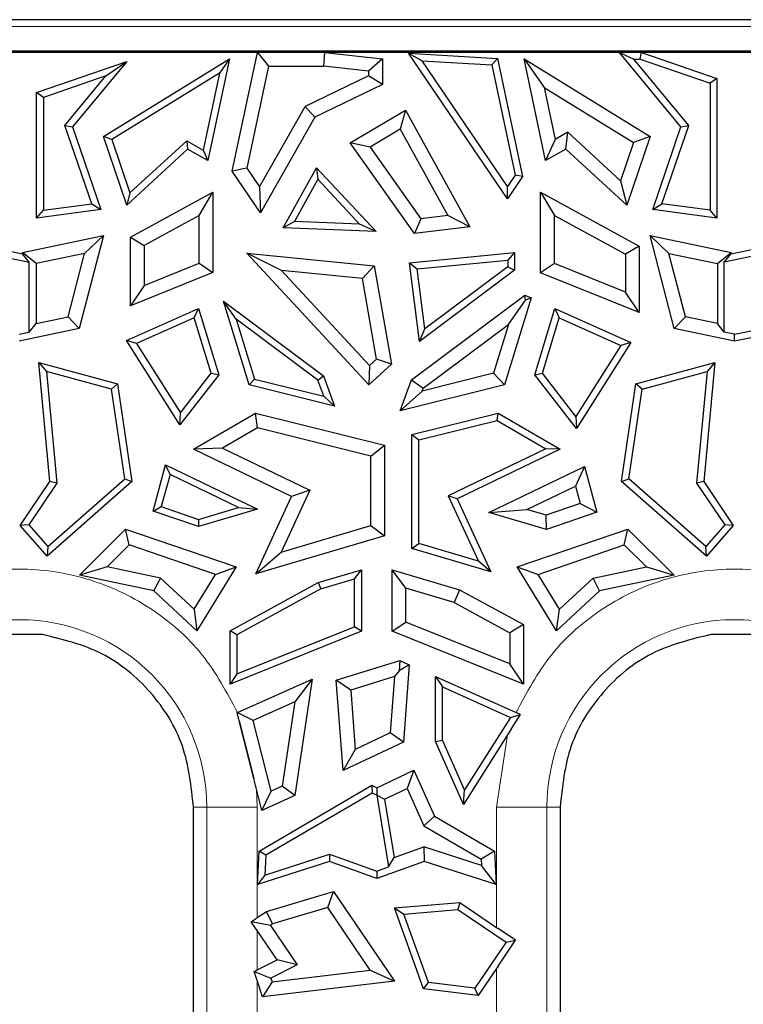
# Model space of a CAD drawing. Units: millimetres. Extents: x 0 to 420, y 0 to 297.
# Drawn here: x 305 to 316, y 194 to 209 of the extents above; entities that cross this region are included whole.
import ezdxf

# ---------------------------------------------------------------- set-up
doc = ezdxf.new("R2010")
doc.units = ezdxf.units.MM

msp = doc.modelspace()

# ---------------------------------------------------------------- linework, layer by layer
at = {"color": 7, "linetype": 'Continuous', "lineweight": 25}
for p, q in [((344.3952, 208.7768), (221.6696, 208.7768)), ((344.1675, 208.2882), (221.8972, 208.2882)), ((344.1675, 208.2703), (221.8972, 208.2703)), ((308.8834, 208.2702), (304.9214, 208.2702)), ((308.4942, 206.4322), (308.8834, 208.2702)), ((308.8834, 208.2702), (309.0561, 208.0571)), ((309.9142, 208.0571), (309.926, 208.2702)), ((314.4896, 208.2702), (309.926, 208.2702)), ((309.926, 208.2702), (310.8183, 208.1711)), ((311.2249, 208.256), (311.433, 208.1382)), ((311.2249, 208.256), (312.6009, 208.178)), ((312.7553, 206.0038), (311.2249, 208.256)), ((314.4896, 208.2702), (314.7147, 208.1643)), ((315.4438, 207.1173), (314.4896, 208.2702)), ((314.8142, 208.1643), (314.8319, 208.2702)), ((316.5434, 208.2702), (314.8319, 208.2702)), ((314.8319, 208.2702), (316.0014, 207.8677)), ((305.4634, 207.6488), (306.8581, 208.1287)), ((306.8581, 208.1287), (306.021, 207.1173)), ((306.4986, 206.9653), (308.4503, 208.1684)), ((306.5363, 207.906), (306.8581, 208.1287)), ((308.4503, 208.1684), (308.1171, 206.5948)), ((308.4503, 208.1684), (308.2955, 207.9486)), ((309.0561, 208.0571), (308.7214, 206.4767)), ((309.0561, 208.0571), (309.9142, 208.0571)), ((310.6052, 207.9804), (309.9142, 208.0571)), ((310.8183, 208.1711), (310.6052, 207.9804)), ((310.8183, 208.1711), (310.8183, 207.7747)), ((312.7552, 206.1924), (311.433, 208.1382)), ((311.433, 208.1382), (312.5141, 208.0768)), ((312.5141, 208.0768), (312.6009, 208.178)), ((312.5141, 208.0768), (312.8755, 206.37)), ((312.6009, 208.178), (312.9884, 206.3479)), ((313.3476, 206.5948), (313.0144, 208.1684)), ((313.0144, 208.1684), (313.3259, 207.7262)), ((313.0144, 208.1684), (314.9662, 206.9653)), ((314.7147, 208.1643), (314.8142, 208.1643)), ((315.5632, 207.1391), (314.7147, 208.1643)), ((314.8142, 208.1643), (315.8955, 207.7922)), ((306.5363, 207.906), (305.5693, 207.5732)), ((305.9016, 207.1391), (306.5363, 207.906)), ((308.2955, 207.9486), (306.6262, 206.9196)), ((308.2955, 207.9486), (308.0434, 206.7579)), ((310.6052, 207.9081), (309.6207, 207.4308)), ((310.6052, 207.9804), (310.6052, 207.9081)), ((310.8183, 207.7747), (310.6052, 207.9081)), ((310.8183, 207.7747), (309.7733, 207.268)), ((316.0014, 207.8677), (315.8955, 207.7922)), ((315.8955, 207.7922), (315.8955, 205.8242)), ((316.0014, 207.8677), (316.0014, 205.703)), ((305.5693, 207.5732), (305.4634, 207.6488)), ((305.4634, 205.703), (305.4634, 207.6488)), ((313.3259, 207.7262), (313.4959, 206.9231)), ((313.3259, 207.7262), (314.7094, 206.8733)), ((305.5693, 207.5732), (305.5693, 205.8242)), ((308.916, 206.1897), (309.6207, 207.4308)), ((309.6207, 207.4308), (309.7733, 207.268)), ((310.3211, 206.868), (311.176, 207.3763)), ((311.176, 207.3763), (311.0958, 207.0807)), ((311.176, 207.3763), (312.1742, 205.5687)), ((306.3171, 205.9257), (305.9016, 207.1391)), ((305.9016, 207.1391), (306.021, 207.1173)), ((309.7733, 207.268), (308.9319, 205.7862)), ((315.1476, 205.9257), (315.5632, 207.1391)), ((315.4438, 207.1173), (315.5632, 207.1391)), ((306.021, 207.1173), (306.4591, 205.8381)), ((311.0958, 207.0807), (310.6285, 206.8029)), ((311.0958, 207.0807), (311.8348, 205.7426)), ((313.6925, 207.0339), (313.4959, 206.9231)), ((313.6621, 206.7722), (313.6925, 207.0339)), ((314.5073, 206.283), (313.6925, 207.0339)), ((315.0057, 205.8381), (315.4438, 207.1173)), ((306.8617, 205.905), (306.4986, 206.9653)), ((306.6262, 206.9196), (306.4986, 206.9653)), ((306.6262, 206.9196), (306.9093, 206.0929)), ((306.9093, 206.0929), (307.7876, 206.9023)), ((307.7876, 206.9023), (308.0434, 206.7579)), ((307.7876, 206.9023), (307.8026, 206.7722)), ((310.6285, 206.8029), (310.3211, 206.868)), ((311.3157, 205.4656), (310.3211, 206.868)), ((313.4959, 206.9231), (313.3476, 206.5948)), ((314.7094, 206.8733), (314.5073, 206.283)), ((314.9662, 206.9653), (314.6031, 205.905)), ((314.9662, 206.9653), (314.7094, 206.8733)), ((307.8026, 206.7722), (306.8617, 205.905)), ((308.1171, 206.5948), (307.8026, 206.7722)), ((308.0434, 206.7579), (308.1171, 206.5948)), ((310.6285, 206.8029), (311.4161, 205.6923)), ((313.6621, 206.7722), (313.3476, 206.5948)), ((314.6031, 205.905), (313.6621, 206.7722)), ((308.7214, 206.4767), (308.4942, 206.4322)), ((308.9319, 205.7862), (308.4942, 206.4322)), ((308.7214, 206.4767), (308.916, 206.1897)), ((309.2822, 205.5536), (309.7961, 206.4843)), ((309.7961, 206.4843), (309.8183, 206.3054)), ((309.7961, 206.4843), (310.7205, 205.4943)), ((309.8183, 206.3054), (309.4577, 205.6523)), ((309.8183, 206.3054), (310.4669, 205.6108)), ((312.8755, 206.37), (312.7552, 206.1924)), ((312.9884, 206.3479), (312.7553, 206.0038)), ((312.9884, 206.3479), (312.8755, 206.37)), ((314.5073, 206.283), (314.6031, 205.905)), ((306.9093, 206.0929), (306.8617, 205.905)), ((306.9156, 205.4056), (308.1953, 206.1041)), ((307.9822, 205.7451), (308.1953, 206.1041)), ((308.1953, 206.1041), (308.1953, 204.8597)), ((308.916, 206.1897), (308.9319, 205.7862)), ((312.7553, 206.0038), (312.7552, 206.1924)), ((313.2695, 206.1041), (313.4825, 205.7451)), ((313.2695, 206.1041), (314.7976, 205.27)), ((313.2695, 204.8553), (313.2695, 206.1041)), ((305.5693, 205.8242), (306.3171, 205.9257)), ((306.3171, 205.9257), (306.4591, 205.8381)), ((315.0057, 205.8381), (315.1476, 205.9257)), ((315.8955, 205.8242), (315.1476, 205.9257)), ((306.4591, 205.8381), (305.4634, 205.703)), ((305.4634, 205.703), (305.5693, 205.8242)), ((316.0014, 205.703), (315.0057, 205.8381)), ((316.0014, 205.703), (315.8955, 205.8242)), ((307.9822, 205.7451), (307.1287, 205.2792)), ((307.9822, 205.0038), (307.9822, 205.7451)), ((309.4577, 205.6523), (309.2822, 205.5536)), ((310.4669, 205.6108), (309.4577, 205.6523)), ((311.4161, 205.6923), (311.3157, 205.4656)), ((311.8348, 205.7426), (311.4161, 205.6923)), ((312.1742, 205.5687), (311.8348, 205.7426)), ((313.4825, 205.7451), (314.5845, 205.1435)), ((313.4825, 204.9993), (313.4825, 205.7451)), ((310.7205, 205.4943), (309.2822, 205.5536)), ((310.7205, 205.4943), (310.4669, 205.6108)), ((312.1742, 205.5687), (311.3157, 205.4656)), ((303.8848, 205.435), (305.2434, 205.1494)), ((305.2434, 205.1709), (306.5, 205.435)), ((306.5, 205.435), (306.1239, 203.9909)), ((306.5, 205.435), (306.207, 205.1557)), ((306.9156, 204.3455), (306.9156, 205.4056)), ((306.9156, 205.4056), (307.1287, 205.2792)), ((314.9648, 205.435), (315.2577, 205.1557)), ((314.9648, 205.435), (316.2213, 205.1709)), ((315.3409, 203.9909), (314.9648, 205.435)), ((316.2213, 205.1494), (317.58, 205.435)), ((304.0304, 205.2962), (305.3493, 205.019)), ((305.2434, 205.1494), (305.2434, 205.1709)), ((305.4565, 204.998), (305.2434, 205.1709)), ((306.207, 205.1557), (305.4565, 204.998)), ((305.9509, 204.1723), (306.207, 205.1557)), ((307.1287, 205.2792), (307.1287, 204.6608)), ((310.6089, 203.118), (308.7199, 205.1588)), ((309.2576, 204.8916), (308.7199, 205.1588)), ((308.7199, 205.1588), (310.6942, 204.9638)), ((311.2373, 205.0099), (312.8669, 205.1708)), ((312.8669, 205.1708), (312.761, 205.054)), ((312.8669, 205.1708), (312.8669, 204.8947)), ((314.7976, 205.27), (314.5845, 205.1435)), ((314.7976, 205.27), (314.7976, 204.2412)), ((315.2577, 205.1557), (316.0082, 204.998)), ((315.5138, 204.1723), (315.2577, 205.1557)), ((316.0082, 204.998), (316.2213, 205.1709)), ((317.4344, 205.2962), (316.1154, 205.019)), ((316.2213, 205.1494), (316.2213, 205.1709)), ((305.3493, 205.019), (305.2434, 205.1494)), ((305.3493, 203.9363), (305.3493, 205.019)), ((307.1287, 204.6608), (307.9822, 205.0038)), ((307.9822, 205.0038), (308.1953, 204.8597)), ((311.3918, 203.7928), (311.2373, 205.0099)), ((311.2373, 205.0099), (311.3561, 204.9152)), ((311.3561, 204.9152), (312.761, 205.054)), ((312.761, 205.054), (312.761, 204.9477)), ((314.5845, 205.1435), (314.5845, 204.5565)), ((316.1154, 205.019), (316.2213, 205.1494)), ((316.1154, 203.9363), (316.1154, 205.019)), ((305.4565, 204.998), (305.4565, 204.0684)), ((308.1953, 204.8597), (306.9156, 204.3455)), ((309.2576, 204.8916), (310.6206, 203.419)), ((310.512, 204.7677), (309.2576, 204.8916)), ((310.512, 204.7677), (310.6942, 204.9638)), ((310.6942, 204.9638), (310.9583, 203.441)), ((311.474, 203.9863), (311.3561, 204.9152)), ((312.8669, 204.8947), (311.3918, 203.7928)), ((312.761, 204.9477), (311.474, 203.9863)), ((312.761, 204.9477), (312.8669, 204.8947)), ((313.4825, 204.9993), (313.2695, 204.8553)), ((314.7976, 204.2412), (313.2695, 204.8553)), ((314.5845, 204.5565), (313.4825, 204.9993)), ((316.0082, 204.998), (316.0082, 204.0684)), ((310.7286, 203.5188), (310.512, 204.7677)), ((307.1287, 204.6608), (306.9156, 204.3455)), ((314.7976, 204.2412), (314.5845, 204.5565)), ((308.7538, 203.1217), (308.3591, 204.4154)), ((308.5547, 204.1371), (308.3591, 204.4154)), ((308.3591, 204.4154), (309.9078, 203.2586)), ((311.2708, 203.1998), (313.027, 204.5118)), ((313.1221, 204.4693), (312.7109, 203.1217)), ((312.7733, 204.0563), (313.0361, 204.4301)), ((313.0361, 204.4301), (313.027, 204.5118)), ((313.027, 204.5118), (313.1221, 204.4693)), ((313.1221, 204.4693), (313.0361, 204.4301)), ((306.8565, 203.8057), (307.9723, 204.3039)), ((307.906, 204.1583), (307.9723, 204.3039)), ((307.9723, 204.3039), (308.2855, 203.2773)), ((313.1793, 203.2773), (313.4925, 204.3039)), ((313.4925, 204.3039), (313.5588, 204.1583)), ((313.4925, 204.3039), (314.6694, 203.7784)), ((305.4565, 204.0684), (305.9509, 204.1723)), ((305.9509, 204.1723), (306.1239, 203.9909)), ((307.906, 204.1583), (307.0115, 203.7589)), ((308.1682, 203.2988), (307.906, 204.1583)), ((308.5547, 204.1371), (308.8376, 203.21)), ((309.8192, 203.1926), (308.5547, 204.1371)), ((313.2966, 203.2988), (313.5588, 204.1583)), ((313.5588, 204.1583), (314.5144, 203.7316)), ((315.3409, 203.9909), (315.5138, 204.1723)), ((316.0082, 204.0684), (315.5138, 204.1723)), ((306.1239, 203.9909), (305.1924, 203.7951)), ((305.1924, 203.9033), (305.3493, 203.9363)), ((305.3493, 203.9363), (305.4565, 204.0684)), ((311.3918, 203.7928), (311.474, 203.9863)), ((311.449, 203.067), (312.7733, 204.0563)), ((312.7733, 204.0563), (312.5423, 203.2993)), ((316.2724, 203.7951), (315.3409, 203.9909)), ((316.1154, 203.9363), (316.0082, 204.0684)), ((316.2724, 203.9033), (316.1154, 203.9363)), ((316.2724, 203.9033), (317.1179, 204.081)), ((317.2039, 203.9909), (316.2724, 203.7951)), ((307.6829, 202.4998), (306.8565, 203.8057)), ((307.0115, 203.7589), (306.8565, 203.8057)), ((316.2724, 203.7951), (316.2724, 203.9033)), ((307.0115, 203.7589), (307.6917, 202.684)), ((314.5144, 203.7316), (313.8162, 202.6283)), ((314.6694, 203.7784), (313.825, 202.4441)), ((314.6694, 203.7784), (314.5144, 203.7316)), ((310.6206, 203.419), (310.7286, 203.5188)), ((310.9583, 203.441), (310.7286, 203.5188)), ((305.4971, 203.4677), (306.7182, 203.137)), ((305.4971, 203.4677), (305.6167, 203.3256)), ((305.6693, 201.6248), (305.4971, 203.4677)), ((305.6167, 203.3256), (305.7782, 201.597)), ((306.6235, 203.0529), (305.6167, 203.3256)), ((310.9583, 203.441), (310.6089, 203.118)), ((310.6206, 203.419), (310.6089, 203.118)), ((314.7466, 203.137), (315.9677, 203.4677)), ((314.8413, 203.0529), (315.848, 203.3256)), ((315.848, 203.3256), (315.6866, 201.597)), ((315.9677, 203.4677), (315.7955, 201.6248)), ((315.9677, 203.4677), (315.848, 203.3256)), ((308.2855, 203.2773), (307.6829, 202.4998)), ((307.6917, 202.684), (308.1682, 203.2988)), ((308.1682, 203.2988), (308.2855, 203.2773)), ((308.7538, 203.1217), (308.8376, 203.21)), ((308.8376, 203.21), (309.911, 202.9424)), ((309.8192, 203.1926), (309.9078, 203.2586)), ((309.911, 202.9424), (309.8192, 203.1926)), ((309.9078, 203.2586), (310.0793, 202.7913)), ((311.0942, 202.7187), (311.2708, 203.1998)), ((311.2708, 203.1998), (311.449, 203.067)), ((312.5423, 203.2993), (311.4327, 203.0227)), ((312.7109, 203.1217), (312.5423, 203.2993)), ((313.1793, 203.2773), (313.2966, 203.2988)), ((313.825, 202.4441), (313.1793, 203.2773)), ((313.8162, 202.6283), (313.2966, 203.2988)), ((306.6235, 203.0529), (306.7182, 203.137)), ((306.8273, 201.6622), (306.6235, 203.0529)), ((306.7182, 203.137), (306.9404, 201.6205)), ((310.0793, 202.7913), (308.7538, 203.1217)), ((312.7109, 203.1217), (311.0942, 202.7187)), ((311.0942, 202.7187), (311.4327, 203.0227)), ((311.4327, 203.0227), (311.449, 203.067)), ((314.5244, 201.6205), (314.7466, 203.137)), ((314.6375, 201.6622), (314.8413, 203.0529)), ((314.8413, 203.0529), (314.7466, 203.137)), ((309.911, 202.9424), (310.0793, 202.7913)), ((307.6829, 202.4998), (307.6917, 202.684)), ((307.8911, 202.1213), (308.8511, 202.6826)), ((308.8511, 202.6826), (310.8512, 202.184)), ((308.8838, 202.4548), (308.8511, 202.6826)), ((311.2762, 202.3492), (312.6136, 202.6826)), ((311.3821, 202.2664), (312.5974, 202.5694)), ((312.5974, 202.5694), (312.6136, 202.6826)), ((312.5974, 202.5694), (313.3483, 202.1304)), ((312.6136, 202.6826), (313.5737, 202.1213)), ((313.8162, 202.6283), (313.825, 202.4441)), ((308.8838, 202.4548), (308.3445, 202.1396)), ((310.6381, 202.0175), (308.8838, 202.4548)), ((311.2762, 202.3492), (311.3821, 202.2664)), ((311.2762, 200.5839), (311.2762, 202.3492)), ((311.3821, 200.663), (311.3821, 202.2664)), ((308.3445, 202.1396), (307.8911, 202.1213)), ((309.4134, 201.3887), (307.8911, 202.1213)), ((308.3445, 202.1396), (309.6949, 201.4896)), ((310.6381, 202.0175), (310.8512, 202.184)), ((310.8512, 202.184), (310.8512, 200.7798)), ((313.3483, 202.1304), (311.8368, 201.4029)), ((313.5737, 202.1213), (311.9767, 201.3527)), ((313.5737, 202.1213), (313.3483, 202.1304)), ((310.6381, 200.939), (310.6381, 202.0175)), ((307.2661, 201.1654), (307.4606, 201.8817)), ((307.4606, 201.8817), (308.886, 201.1957)), ((307.5294, 201.7311), (307.4606, 201.8817)), ((312.4676, 201.1422), (313.9472, 201.8543)), ((313.9472, 201.8543), (313.8088, 201.5512)), ((313.9472, 201.8543), (314.1398, 201.1453)), ((305.636, 200.6178), (306.8273, 201.6622)), ((306.8273, 201.6622), (306.9404, 201.6205)), ((307.5294, 201.7311), (307.3943, 201.2335)), ((308.5927, 201.2194), (307.5294, 201.7311)), ((314.5244, 201.6205), (314.6375, 201.6622)), ((315.8287, 200.6178), (314.6375, 201.6622)), ((305.2099, 200.9432), (305.6693, 201.6248)), ((305.7782, 201.597), (305.3433, 200.9517)), ((306.9404, 201.6205), (305.6262, 200.4684)), ((305.7782, 201.597), (305.6693, 201.6248)), ((313.0579, 201.1898), (313.8088, 201.5512)), ((313.8088, 201.5512), (313.8818, 201.2824)), ((315.8385, 200.4684), (314.5244, 201.6205)), ((315.7955, 201.6248), (315.6866, 201.597)), ((315.6866, 201.597), (316.1214, 200.9517)), ((315.7955, 201.6248), (316.2548, 200.9432)), ((308.8592, 200.1908), (309.4134, 201.3887)), ((309.6949, 201.4896), (309.2503, 200.5286)), ((309.6949, 201.4896), (309.4134, 201.3887)), ((311.8368, 201.4029), (312.3055, 200.3899)), ((311.9767, 201.3527), (311.8368, 201.4029)), ((311.9767, 201.3527), (312.4998, 200.222)), ((307.2661, 201.1654), (307.3943, 201.2335)), ((307.3943, 201.2335), (307.9729, 201.0361)), ((308.886, 201.1957), (307.9706, 200.925)), ((307.9729, 201.0361), (308.5927, 201.2194)), ((308.5927, 201.2194), (308.886, 201.1957)), ((312.4676, 201.1422), (313.0579, 201.1898)), ((313.3539, 201.1023), (313.0579, 201.1898)), ((313.8818, 201.2824), (313.3539, 201.1023)), ((313.8818, 201.2824), (314.1398, 201.1453)), ((307.9706, 200.925), (307.2661, 201.1654)), ((307.9729, 201.0361), (307.9706, 200.925)), ((313.3585, 200.8787), (312.4676, 201.1422)), ((313.3585, 200.8787), (313.3539, 201.1023)), ((314.1398, 201.1453), (313.3585, 200.8787)), ((305.3433, 200.9517), (305.2099, 200.9432)), ((305.6262, 200.4684), (305.2099, 200.9432)), ((305.3433, 200.9517), (305.636, 200.6178)), ((306.1288, 200.1723), (306.8414, 200.8849)), ((306.8414, 200.8849), (308.5559, 200.3)), ((306.8982, 200.6404), (306.8414, 200.8849)), ((309.2503, 200.5286), (310.6381, 200.939)), ((310.6381, 200.939), (310.8512, 200.7798)), ((312.9089, 200.3), (314.6233, 200.8849)), ((314.5665, 200.6404), (314.6233, 200.8849)), ((314.6233, 200.8849), (315.3359, 200.1723)), ((316.1214, 200.9517), (315.8287, 200.6178)), ((316.2548, 200.9432), (315.8385, 200.4684)), ((316.2548, 200.9432), (316.1214, 200.9517)), ((310.8512, 200.7798), (308.8592, 200.1908)), ((305.636, 200.6178), (305.6262, 200.4684)), ((306.8982, 200.6404), (306.5571, 200.2993)), ((308.2346, 200.1844), (306.8982, 200.6404)), ((311.2762, 200.5839), (311.3821, 200.663)), ((312.4998, 200.222), (311.2762, 200.5839)), ((312.3055, 200.3899), (311.3821, 200.663)), ((313.2301, 200.1844), (314.5665, 200.6404)), ((314.5665, 200.6404), (314.9076, 200.2993)), ((315.8385, 200.4684), (315.8287, 200.6178)), ((308.8592, 200.1908), (309.2503, 200.5286)), ((306.5571, 200.2993), (306.1288, 200.1723)), ((307.3833, 200.1242), (306.5571, 200.2993)), ((308.5559, 200.3), (307.9465, 199.3095)), ((308.2346, 200.1844), (308.5559, 200.3)), ((312.4998, 200.222), (312.3055, 200.3899)), ((312.9089, 200.3), (313.2301, 200.1844)), ((313.5183, 199.3095), (312.9089, 200.3)), ((314.0815, 200.1242), (314.9076, 200.2993)), ((314.9076, 200.2993), (315.3359, 200.1723)), ((307.2814, 199.9279), (306.1288, 200.1723)), ((307.2814, 199.9279), (307.3833, 200.1242)), ((307.3833, 200.1242), (307.9012, 199.6425)), ((307.9012, 199.6425), (308.2346, 200.1844)), ((309.8265, 200.057), (310.4942, 200.2544)), ((310.3883, 200.1127), (310.4942, 200.2544)), ((310.4942, 200.2544), (310.4942, 199.3022)), ((310.9706, 200.2544), (312.0154, 199.9455)), ((311.1837, 199.9692), (310.9706, 200.2544)), ((310.9706, 199.3022), (310.9706, 200.2544)), ((313.5635, 199.6425), (313.2301, 200.1844)), ((314.0815, 200.1242), (313.5635, 199.6425)), ((314.1834, 199.9279), (314.0815, 200.1242)), ((315.3359, 200.1723), (314.1834, 199.9279)), ((308.4595, 199.3108), (309.8265, 200.057)), ((309.8265, 200.057), (309.8674, 199.9587)), ((309.8674, 199.9587), (310.3883, 200.1127)), ((310.3883, 199.3738), (310.3883, 200.1127)), ((311.1837, 199.4462), (311.1837, 199.9692)), ((311.9333, 199.7476), (311.1837, 199.9692)), ((307.9465, 199.3095), (307.2814, 199.9279)), ((309.8674, 199.9587), (308.5654, 199.248)), ((312.0154, 199.9455), (311.9333, 199.7476)), ((312.0154, 199.9455), (313.0053, 199.4052)), ((314.1834, 199.9279), (313.5183, 199.3095)), ((311.9333, 199.7476), (312.7922, 199.2787)), ((307.9012, 199.6425), (307.9465, 199.3095)), ((313.5183, 199.3095), (313.5635, 199.6425)), ((308.5654, 198.6413), (310.3883, 199.3738)), ((310.4942, 199.3022), (310.3883, 199.3738)), ((310.9706, 199.3022), (311.1837, 199.4462)), ((312.7922, 198.7998), (311.1837, 199.4462)), ((313.0053, 199.4052), (312.7922, 199.2787)), ((313.0053, 199.4052), (313.0053, 198.4846)), ((305.5577, 199.252), (304.8303, 199.2524)), ((308.5654, 199.248), (308.4595, 199.3108)), ((308.4595, 198.4846), (308.4595, 199.3108)), ((310.4942, 199.3022), (308.4595, 198.4846)), ((308.5654, 199.248), (308.5654, 198.6413)), ((313.0053, 198.4846), (310.9706, 199.3022)), ((312.7922, 199.2787), (312.7922, 198.7998)), ((316.6342, 199.2524), (315.9129, 199.2528)), ((310.1031, 198.5457), (311.0879, 198.8503)), ((311.0879, 198.8503), (311.0784, 198.6915)), ((311.2347, 198.7847), (311.0784, 198.6915)), ((311.0879, 198.8503), (311.2347, 198.7847)), ((311.2347, 198.7847), (311.1437, 197.5872)), ((313.0053, 198.4846), (312.7922, 198.7998)), ((308.5654, 198.6413), (308.4595, 198.4846)), ((311.0071, 198.6023), (310.3285, 198.3923)), ((311.0071, 198.6023), (310.9407, 197.727)), ((311.0784, 198.6915), (311.0071, 198.6023)), ((311.6424, 198.6026), (311.7483, 198.4394)), ((311.6424, 198.6026), (312.8896, 198.0457)), ((311.6424, 197.5938), (311.6424, 198.6026)), ((308.5751, 198.0457), (309.7333, 198.5629)), ((309.7333, 198.5629), (309.4608, 196.756)), ((309.7333, 198.5629), (309.4645, 198.2095)), ((310.2094, 197.1465), (310.1031, 198.5457)), ((310.3285, 198.3923), (310.1031, 198.5457)), ((310.3285, 198.3923), (310.3984, 197.4713)), ((311.7483, 197.6164), (311.7483, 198.4394)), ((311.7483, 198.4394), (312.8046, 197.9677)), ((309.4645, 198.2095), (308.8197, 197.9216)), ((309.4645, 198.2095), (309.2674, 196.9025)), ((308.5691, 198.043), (308.5751, 198.0457)), ((308.8197, 197.9216), (308.5691, 198.043)), ((308.6009, 197.9174), (308.5691, 198.043)), ((312.8046, 197.9677), (312.9597, 198.0145)), ((312.8152, 197.7861), (312.9597, 198.0145)), ((312.8896, 198.0457), (312.9128, 198.0355)), ((312.9597, 198.0145), (312.9128, 198.0355)), ((308.6009, 197.9174), (308.8278, 197.0223)), ((308.8278, 197.0223), (308.6009, 197.9174)), ((309.0975, 196.8259), (308.8197, 197.9216)), ((312.8046, 197.9677), (312.0934, 196.8437)), ((310.9407, 197.727), (310.3984, 197.4713)), ((311.1437, 197.5872), (310.9407, 197.727)), ((312.7588, 197.6972), (312.0772, 196.6202)), ((312.8152, 197.7861), (312.7588, 197.6972)), ((311.1437, 197.5872), (310.2094, 197.1465)), ((311.6424, 197.5938), (311.7483, 197.6164)), ((312.0772, 196.6202), (311.6424, 197.5938)), ((312.0934, 196.8437), (311.7483, 197.6164)), ((310.3984, 197.4713), (310.2094, 197.1465)), ((310.7324, 196.8797), (311.3084, 197.1514)), ((311.3084, 197.1514), (311.2026, 196.8659)), ((311.3084, 197.1514), (311.6265, 196.439)), ((308.8695, 196.8581), (308.8278, 197.0223)), ((308.9535, 196.5272), (308.8695, 196.8581)), ((308.9111, 195.897), (310.6547, 196.9163)), ((308.9535, 196.5272), (309.0975, 196.8259)), ((310.66, 196.7968), (309.0138, 195.8344)), ((309.2674, 196.9025), (309.0975, 196.8259)), ((309.4608, 196.756), (309.2674, 196.9025)), ((310.6547, 196.9163), (310.7324, 196.8797)), ((310.6547, 196.9163), (310.66, 196.7968)), ((310.7334, 196.7621), (310.66, 196.7968)), ((310.7324, 196.8797), (310.7324, 196.7635)), ((310.852, 196.7005), (311.2026, 196.8659)), ((311.2026, 196.8659), (311.4599, 196.2896)), ((312.0772, 196.6202), (312.0934, 196.8437)), ((309.4608, 196.756), (308.9535, 196.5272)), ((310.7324, 196.7635), (310.852, 196.7005)), ((310.7324, 196.7635), (310.7334, 196.7621)), ((310.7334, 196.7621), (310.9141, 195.6525)), ((310.852, 196.7005), (310.9992, 195.7969)), ((307.8924, 196.0694), (307.8924, 196.5768)), ((313.5724, 196.5768), (313.5724, 196.0685)), ((311.6265, 196.439), (311.4599, 196.2896)), ((311.6265, 196.439), (312.5536, 195.897)), ((311.4599, 196.2896), (312.347, 195.771)), ((307.8924, 194.4966), (307.8924, 196.0694)), ((313.5724, 196.0685), (313.5724, 194.4966)), ((308.8831, 195.3789), (308.9111, 195.897)), ((309.0138, 195.8344), (308.9111, 195.897)), ((308.9972, 195.5268), (310.0009, 195.8498)), ((310.0009, 195.8498), (309.999, 195.7379)), ((310.0009, 195.8498), (310.7324, 195.5873)), ((310.9992, 195.7969), (311.462, 195.963)), ((312.3521, 195.6766), (311.462, 195.963)), ((311.462, 195.963), (311.4657, 195.7379)), ((312.5536, 195.897), (312.347, 195.771)), ((312.5536, 195.897), (312.5816, 195.3789)), ((309.999, 195.7379), (308.8831, 195.3789)), ((309.0138, 195.8344), (308.9972, 195.5268)), ((310.7324, 195.4748), (309.999, 195.7379)), ((311.4657, 195.7379), (310.7324, 195.4748)), ((310.9141, 195.6525), (310.9992, 195.7969)), ((312.5816, 195.3789), (311.4657, 195.7379)), ((312.347, 195.771), (312.3521, 195.6766)), ((310.7324, 195.5873), (310.9141, 195.6525)), ((310.7324, 195.5873), (310.7324, 195.4748)), ((312.5816, 195.3789), (312.3521, 195.6766)), ((308.9972, 195.5268), (308.8831, 195.3789)), ((309.0225, 194.9625), (310.0604, 195.273)), ((309.9717, 195.0241), (310.0604, 195.273)), ((310.0604, 195.273), (311.0042, 193.8801)), ((311.0069, 195.016), (312.0186, 195.0996)), ((312.0186, 195.0996), (311.9901, 194.9909)), ((312.0186, 195.0996), (312.5845, 194.7161)), ((308.8803, 194.8662), (309.0225, 194.9625)), ((309.1149, 194.7678), (309.0225, 194.9625)), ((309.9717, 195.0241), (309.1149, 194.7678)), ((310.6313, 194.0506), (309.9717, 195.0241)), ((311.0069, 195.016), (311.1533, 194.9218)), ((311.457, 193.7623), (311.0069, 195.016)), ((311.1533, 194.9218), (311.9901, 194.9909)), ((311.9901, 194.9909), (312.734, 194.4869)), ((308.7881, 194.8039), (308.855, 194.8492)), ((308.855, 194.7052), (308.7881, 194.8039)), ((309.0842, 194.747), (308.7881, 194.8039)), ((308.855, 194.8492), (308.8803, 194.8662)), ((311.5345, 193.8598), (311.1533, 194.9218)), ((308.8803, 194.6681), (308.855, 194.7052)), ((309.1874, 194.2149), (308.8803, 194.6681)), ((309.1149, 194.7678), (309.0842, 194.747)), ((309.0842, 194.747), (309.4983, 194.1358)), ((312.5845, 194.7161), (312.6098, 194.6991)), ((312.8812, 194.5152), (312.6098, 194.6991)), ((307.8924, 194.0402), (307.8924, 194.4966)), ((312.734, 194.4869), (312.2516, 193.775)), ((312.6098, 194.1146), (312.8812, 194.5152)), ((312.734, 194.4869), (312.8812, 194.5152)), ((313.5724, 194.4966), (313.5724, 194.0402)), ((308.8803, 194.0561), (309.1874, 194.2149)), ((309.4983, 194.1358), (309.1874, 194.2149)), ((307.8924, 177.6768), (307.8924, 194.0402)), ((308.8341, 194.0323), (308.855, 194.0431)), ((308.8341, 194.0323), (309.0932, 193.9263)), ((308.855, 193.9687), (308.8341, 194.0323)), ((308.855, 194.0431), (308.8803, 194.0561)), ((309.4983, 194.1358), (309.0932, 193.9263)), ((309.1114, 193.8709), (310.6313, 194.0506)), ((310.6313, 194.0506), (311.0042, 193.8801)), ((312.5845, 194.0775), (312.3031, 193.6623)), ((312.6098, 194.1146), (312.5845, 194.0775)), ((313.5724, 194.0402), (313.5724, 175.3104)), ((308.8803, 193.8919), (308.855, 193.9687)), ((308.9633, 193.6389), (308.8803, 193.8919)), ((311.0042, 193.8801), (308.9633, 193.6389)), ((309.1114, 193.8709), (308.9633, 193.6389)), ((309.0932, 193.9263), (309.1114, 193.8709)), ((311.457, 193.7623), (311.5345, 193.8598)), ((312.3031, 193.6623), (311.457, 193.7623)), ((312.2516, 193.775), (311.5345, 193.8598)), ((312.3031, 193.6623), (312.2516, 193.775))]:
    msp.add_line(p, q, dxfattribs=at)
at = {"color": 8, "linetype": 'Continuous', "lineweight": 18}
for p, q in [((344.1675, 208.6688), (221.8972, 208.6688)), ((312.5845, 196.5768), (312.7588, 197.6972)), ((308.8695, 196.8581), (308.8803, 196.5768)), ((307.8924, 196.5768), (308.0978, 196.5768)), ((308.0978, 196.5768), (308.0978, 177.6768)), ((308.8803, 196.5768), (308.0978, 196.5768)), ((308.8803, 196.5768), (308.8803, 194.8662)), ((312.5845, 194.7161), (312.5845, 196.5768)), ((312.5845, 196.5768), (313.367, 196.5768)), ((313.367, 175.0768), (313.367, 196.5768)), ((313.5724, 196.5768), (313.367, 196.5768)), ((308.8803, 194.0561), (308.8803, 194.6681)), ((312.5845, 192.5072), (312.5845, 194.0775)), ((308.8803, 193.8919), (308.8803, 188.2732))]:
    msp.add_line(p, q, dxfattribs=at)
for centre in [(305.1924, 196.5768), (316.2724, 196.5768)]:
    msp.add_arc(centre, 2.9054, 0, 180, dxfattribs=at)
for points, knots in [([(301.8096, 198.0457), (301.9752, 198.3545), (302.3136, 198.9854), (303.1432, 199.7045), (304.1289, 200.1632), (305.1924, 200.3144), (306.2558, 200.1632), (307.2416, 199.7045), (308.0712, 198.9854), (308.4096, 198.3545), (308.5751, 198.0457)], [0, 0, 0, 0, 0.1223293, 0.25, 0.3776707, 0.5, 0.6223293, 0.75, 0.8776707, 1, 1, 1, 1]), ([(312.8896, 198.0457), (313.0552, 198.3545), (313.3936, 198.9854), (314.2232, 199.7045), (315.2089, 200.1632), (316.2724, 200.3144), (317.3358, 200.1632), (318.3216, 199.7045), (319.1512, 198.9854), (319.4896, 198.3545), (319.6551, 198.0457)], [0, 0, 0, 0, 0.12232934, 0.25, 0.37767066, 0.5, 0.62232934, 0.75, 0.87767066, 1, 1, 1, 1])]:
    msp.add_open_spline(points, degree=3, knots=knots, dxfattribs=at)
at = {"color": 7, "linetype": 'Continuous', "lineweight": 25}
for points, knots in [([(307.8924, 196.5768), (307.8586, 196.9), (307.7911, 197.5464), (307.266, 198.3865), (306.5047, 199.0205), (305.8733, 199.1748), (305.5577, 199.252)], [0, 0, 0, 0, 0.2500003, 0.5000004, 0.7500003, 1, 1, 1, 1]), ([(315.9129, 199.2528), (315.5966, 199.1761), (314.964, 199.0228), (314.2006, 198.3889), (313.6739, 197.5479), (313.6062, 196.9005), (313.5724, 196.5768)], [0, 0, 0, 0, 0.2499987, 0.4999982, 0.7499987, 1, 1, 1, 1])]:
    msp.add_open_spline(points, degree=3, knots=knots, dxfattribs=at)

doc.saveas('drawing.dxf')
